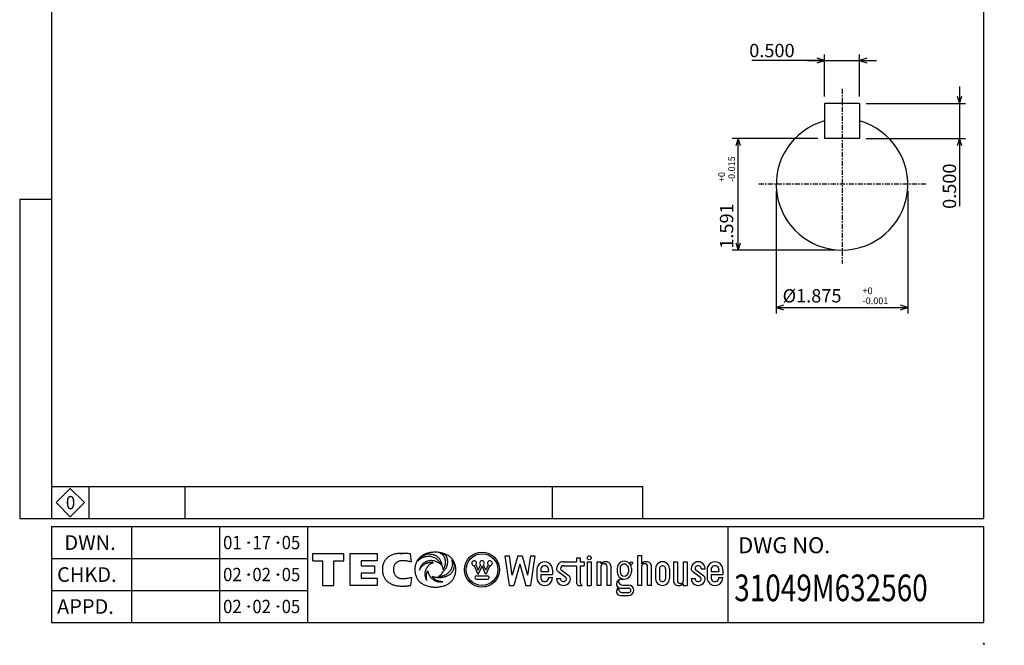
# Model space of a CAD drawing. Extents: x -172 to 198, y -288 to 277.
# Drawn here: x -172 to 198, y -288 to -53 of the extents above; entities that cross this region are included whole.
import ezdxf

# ---------------------------------------------------------------- set-up
doc = ezdxf.new("R2010")
doc.units = 0
doc.header["$MEASUREMENT"] = 0
doc.linetypes.add('CENTER', pattern=[0.7, 0.4, -0.1, 0.1, -0.1])
doc.layers.get('0').update_dxf_attribs({"linetype": 'CONTINUOUS'})
doc.layers.add('99', color=7, linetype='CONTINUOUS')
doc.layers.add('PV', color=7, linetype='CONTINUOUS')
doc.styles.add('MICROCADAM', font='MONOTXT', dxfattribs={"height": 4.1672})
doc.styles.get("Standard").update_dxf_attribs({"font": 'MONOTXT'})
doc.dimstyles.get("Standard").update_dxf_attribs({"dimtxt": 3.199994, "dimasz": 1.27, "dimexe": 0.18, "dimexo": 0.0625, "dimgap": 0.09, "dimtad": 0, "dimtih": 1, "dimtoh": 1, "dimzin": 0, "dimdsep": 46, "dimtxsty": 'STANDARD', "dimcen": 0.09, "dimadec": 0, "dimazin": 0, "dimtfac": 1, "dimtofl": 0, "dimtmove": 0, "dimatfit": 3, "dimfxl": 1, "dimtolj": 1, "dimtzin": 0, "dimarcsym": 0})

# ---------------------------------------------------------------- blocks, each defined once
blk = doc.blocks.new('*D1')
at = {"layer": 'PV', "color": 7, "linetype": 'Continuous', "ltscale": 4.826}
for p, q in [((130.142105, -81.560693), (130.142105, -65.702141)), ((143.306747, -81.560693), (143.306747, -65.702141)), ((130.142105, -67.988144), (102.889023, -67.988144)), ((123.792105, -67.988144), (149.656747, -67.988144)), ((130.142105, -67.988144), (127.417064, -67.086923)), ((127.417064, -68.889365), (130.142105, -67.988144)), ((146.031788, -67.086923), (143.306747, -67.988144)), ((143.306747, -67.988144), (146.031788, -68.889365))]:
    blk.add_line(p, q, dxfattribs=at)
at = {"layer": 'PV', "color": 7, "linetype": 'Continuous', "ltscale": 4.826, "style": 'MICROCADAM'}
blk.add_text('0.500', height=5, dxfattribs=at).set_placement((101.889026, -66.738906))
blk = doc.blocks.new('*D2')
at = {"layer": 'PV', "color": 7, "linetype": 'Continuous', "ltscale": 4.826}
for p, q in [((112.040734, -117.010962), (112.040733, -163.003586)), ((161.408096, -117.010962), (161.408096, -163.003586)), ((114.765774, -159.816369), (112.040733, -160.71759)), ((112.040733, -160.71759), (161.408096, -160.71759)), ((112.040733, -160.71759), (114.765774, -161.618811)), ((161.408096, -160.71759), (158.683055, -159.816369)), ((158.683055, -161.618812), (161.408096, -160.71759))]:
    blk.add_line(p, q, dxfattribs=at)
at = {"layer": 'PV', "color": 7, "linetype": 'Continuous', "ltscale": 4.826, "style": 'MICROCADAM'}
for s, height, p in [('%%C1.875', 4.999999, (114.42383, -158.843734)), ('+0', 2.5, (144.423824, -155.719115)), ('-0.001', 2.5, (144.423824, -159.468353))]:
    blk.add_text(s, height=height, dxfattribs=at).set_placement(p)
blk = doc.blocks.new('*D3')
at = {"layer": 'PV', "color": 7, "linetype": 'Continuous', "ltscale": 4.826}
for p, q in [((127.602105, -97.265198), (95.47361, -97.265198)), ((97.759605, -97.265198), (96.858384, -99.990239)), ((97.759605, -139.154678), (97.759605, -97.265198)), ((98.660827, -99.990239), (97.759605, -97.265198)), ((96.858384, -136.429637), (97.759605, -139.154678)), ((97.759605, -139.154678), (98.660826, -136.429637)), ((134.184411, -139.154678), (95.47361, -139.154678))]:
    blk.add_line(p, q, dxfattribs=at)
at = {"layer": 'PV', "color": 7, "linetype": 'Continuous', "ltscale": 4.826, "style": 'MICROCADAM'}
for s, height, p in [('-0.015', 2.5, (96.510367, -113.659214)), ('+0', 2.5, (92.76113, -113.659214)), ('1.591', 4.999999, (95.88575, -138.659209))]:
    blk.add_text(s, height=height, rotation=90.000003, dxfattribs=at).set_placement(p)
blk = doc.blocks.new('*D9')
at = {"layer": 'PV', "color": 7, "linetype": 'Continuous', "ltscale": 4.826}
for p, q in [((180.79274, -77.750693), (180.79274, -103.615198)), ((145.846747, -84.100693), (183.078735, -84.100693)), ((179.891519, -81.375652), (180.79274, -84.100693)), ((180.79274, -84.100693), (181.693961, -81.375652)), ((145.846747, -97.265198), (183.078735, -97.265198)), ((180.79274, -97.265198), (179.891519, -99.990239)), ((181.693961, -99.990239), (180.79274, -97.265198)), ((180.79274, -97.265198), (180.79274, -122.707306))]:
    blk.add_line(p, q, dxfattribs=at)
at = {"layer": 'PV', "color": 7, "linetype": 'Continuous', "ltscale": 4.826, "style": 'MICROCADAM'}
blk.add_text('0.500', height=4.999999, rotation=90.000003, dxfattribs=at).set_placement((179.543503, -123.707301))

msp = doc.modelspace()

# ---------------------------------------------------------------- linework, layer by layer
at = {"color": 7, "linetype": 'Continuous', "ltscale": 4.826}
for p, q in [((-160.000046, 238.000031), (-160.000046, -239.999985)), ((189.999985, -239.999985), (189.999985, 238.000031)), ((-172.000015, -119.999992), (-172.000015, -239.999985)), ((-172.000015, -119.999992), (-160.000046, -119.999992)), ((-160.000076, -228.000214), (61.999992, -228.000092)), ((-158.303391, -234.000366), (-153.000092, -228.697067)), ((-153.000061, -228.697052), (-147.696762, -234.000351)), ((-146.000076, -228.000198), (-146.000076, -239.999954)), ((-110.000076, -228.000183), (-110.000069, -239.999939)), ((28.000013, -239.999863), (28.000008, -228.000107)), ((61.999989, -239.999985), (61.999989, -228.000122)), ((-158.30336, -234.000351), (-153.000061, -239.30365)), ((-153.000092, -239.303665), (-147.696793, -234.000366)), ((-172.000015, -239.999985), (189.999985, -239.999985)), ((-160.000046, -242.999985), (-160.000046, -279.000031)), ((-160.000046, -242.999985), (189.999985, -242.999985)), ((-130.000031, -242.999985), (-130.000031, -279.000031)), ((-97.000008, -242.999985), (-97.000008, -279.000031)), ((-64.000008, -242.999985), (-64.000008, -279.000031)), ((94.000023, -279.000031), (94.000023, -242.999985)), ((189.999985, -279.000031), (189.999985, -242.999985)), ((-160.000046, -255.000031), (-64.000008, -255.000031)), ((-61.999935, -253.160324), (-50.363064, -253.160324)), ((-61.999935, -255.897751), (-61.999935, -253.160324)), ((-50.363064, -255.897751), (-50.363064, -253.160324)), ((-47.932564, -253.160324), (-37.801502, -253.160324)), ((-47.932564, -265.121338), (-47.932564, -253.160324)), ((-37.801502, -253.160324), (-37.801502, -255.897751)), ((-24.964325, -256.256348), (-25.291004, -253.232468)), ((10.224774, -253.9702), (11.877838, -253.9702)), ((11.860336, -265.121338), (10.224807, -253.970154)), ((12.945081, -261.246948), (11.877805, -253.970169)), ((14.982645, -253.970108), (12.945116, -261.246948)), ((14.982669, -253.9702), (16.618061, -253.9702)), ((16.618073, -253.970139), (18.655682, -261.247253)), ((19.723015, -253.97023), (18.655697, -261.247284)), ((19.722948, -253.9702), (21.303583, -253.9702)), ((21.37602, -253.970215), (19.740494, -265.121368)), ((36.987518, -254.713562), (38.47435, -254.713562)), ((36.987518, -254.713562), (36.987518, -256.200409)), ((38.47435, -254.713562), (38.47435, -256.200409)), ((61.520073, -253.9702), (60.033241, -253.9702)), ((60.033241, -265.121338), (60.033241, -253.9702)), ((61.520073, -256.943817), (61.520073, -253.9702)), ((-61.999935, -255.897751), (-58.246784, -255.897751)), ((-58.246784, -265.121338), (-58.246784, -255.897751)), ((-54.116211, -255.897751), (-50.363064, -255.897751)), ((-54.116211, -265.121338), (-54.116211, -255.897751)), ((-37.801502, -255.897751), (-43.781452, -255.897751)), ((-43.781452, -255.897751), (-43.781452, -257.747131)), ((-43.781452, -257.747131), (-38.817215, -257.747131)), ((-38.817215, -257.747131), (-38.817215, -260.483459)), ((0.077583, -260.943085), (-1.376612, -257.659393)), ((-0.777775, -257.394196), (0.104164, -259.385681)), ((0.077605, -260.943054), (1.569812, -257.87085)), ((0.104145, -259.385559), (1.030084, -257.479218)), ((3.062036, -260.943085), (1.56977, -257.870758)), ((3.03548, -259.38559), (2.109482, -257.479126)), ((3.917364, -257.394135), (3.035425, -259.38559)), ((4.516263, -257.659363), (3.062067, -260.943024)), ((15.800329, -257.115509), (13.558686, -265.121338)), ((15.800384, -257.115509), (18.042021, -265.121307)), ((32.155342, -256.200409), (36.987518, -256.200409)), ((32.155342, -257.687225), (36.987518, -257.687225)), ((36.987518, -257.687225), (36.987518, -264.018677)), ((38.47435, -256.200409), (39.961182, -256.200409)), ((38.47435, -257.687225), (39.961182, -257.687225)), ((38.47435, -257.687225), (38.47435, -264.018677)), ((39.961182, -256.200409), (39.961182, -257.687225)), ((41.076279, -256.200409), (42.563164, -256.200409)), ((41.076279, -256.200409), (41.076279, -265.121338)), ((42.563164, -256.200409), (42.563164, -265.121338)), ((44.793358, -265.121338), (44.793358, -256.200409)), ((44.793358, -256.200409), (46.28019, -256.200409)), ((46.28019, -256.943817), (46.28019, -256.200409)), ((46.28019, -265.121338), (46.28019, -257.687225)), ((47.395283, -256.942017), (47.332169, -256.942017)), ((48.138699, -256.200409), (47.620255, -256.200409)), ((48.51038, -265.121338), (48.51038, -258.058899)), ((49.997269, -265.121338), (49.997269, -258.058899)), ((52.299549, -258.693268), (52.299549, -260.031891)), ((53.370438, -258.693268), (53.370438, -260.031891)), ((56.583153, -258.693268), (56.583153, -260.031891)), ((57.653873, -258.693268), (57.653873, -260.031891)), ((61.520073, -265.121338), (61.520073, -257.687225)), ((62.635223, -256.942017), (62.572109, -256.942017)), ((63.378639, -256.200409), (62.860195, -256.200409)), ((63.75032, -265.121338), (63.75032, -258.058899)), ((65.237099, -265.121338), (65.237099, -258.058899)), ((73.414612, -256.200409), (74.879112, -256.200409)), ((73.414612, -256.200409), (73.414612, -263.262787)), ((74.901497, -256.200409), (74.901497, -263.262787)), ((77.131691, -256.200409), (78.618469, -256.200409)), ((77.131691, -256.200409), (77.131691, -263.634521)), ((78.618469, -256.200409), (78.618469, -265.121338)), ((-38.817215, -260.483459), (-43.781452, -260.483459)), ((-43.781452, -260.483459), (-43.781452, -262.368347)), ((-43.781452, -262.368347), (-37.801502, -262.368347)), ((-37.801502, -262.368347), (-37.801502, -265.121338)), ((-24.964619, -262.065765), (-25.295694, -265.088104)), ((-0.519354, -261.539917), (3.658932, -261.539917)), ((22.119314, -259.174042), (22.119314, -262.147675)), ((23.606146, -259.174042), (23.606146, -259.91745)), ((23.606146, -259.91745), (26.579809, -259.91745)), ((23.606146, -261.032562), (23.606146, -262.147675)), ((23.606146, -261.032562), (28.066586, -261.032562)), ((26.579809, -259.174042), (26.579809, -259.91745)), ((26.579809, -262.147675), (28.066586, -262.147675)), ((28.066586, -259.174042), (28.066586, -261.032562)), ((33.047443, -262.073395), (30.07378, -259.84314)), ((31.263235, -259.248444), (34.236855, -261.478668)), ((66.723984, -258.802338), (66.723984, -262.519409)), ((68.210754, -258.802338), (68.210754, -262.519409)), ((70.440948, -258.802338), (70.440948, -262.519409)), ((71.927834, -258.802338), (71.927834, -262.519409)), ((83.599373, -262.073425), (80.62571, -259.843201)), ((81.815117, -259.248444), (84.78878, -261.478699)), ((83.822433, -258.802338), (85.309151, -258.802338)), ((86.052567, -259.174042), (86.052567, -262.147675)), ((87.539459, -259.174042), (87.539459, -259.91745)), ((87.539459, -259.91745), (90.513062, -259.91745)), ((87.539459, -261.032562), (87.539459, -262.147675)), ((87.539459, -261.032562), (91.999954, -261.032562)), ((90.513062, -259.174042), (90.513062, -259.91745)), ((90.513062, -262.147675), (91.999954, -262.147675)), ((91.999954, -259.174042), (91.999954, -261.032562)), ((-58.246784, -265.121338), (-54.116211, -265.121338)), ((-37.801502, -265.121338), (-47.932564, -265.121338)), ((-0.519354, -262.733704), (3.658932, -262.733704)), ((11.860277, -265.121338), (13.558616, -265.121338)), ((18.041945, -265.121338), (19.740395, -265.121338)), ((29.553417, -262.519409), (31.040249, -262.519409)), ((37.730934, -265.121338), (39.217766, -265.121338)), ((41.076279, -265.121338), (42.563164, -265.121338)), ((46.28019, -265.121338), (44.793358, -265.121338)), ((49.997269, -265.121338), (48.532764, -265.121338)), ((52.3209, -263.694977), (52.590389, -263.323242)), ((52.321003, -266.479309), (52.775356, -265.85257)), ((53.525055, -266.05545), (56.618835, -266.05545)), ((53.794628, -262.709015), (54.976768, -262.709015)), ((54.30135, -264.984619), (56.618835, -264.984619)), ((61.520073, -265.121338), (60.033241, -265.121338)), ((65.237099, -265.121338), (63.772705, -265.121338)), ((75.273239, -265.121338), (75.791626, -265.121338)), ((76.016594, -264.3797), (76.079712, -264.3797)), ((77.131691, -264.37793), (77.131691, -265.121338)), ((77.131691, -265.121338), (78.618469, -265.121338)), ((80.105354, -262.519409), (81.592133, -262.519409)), ((-160.000046, -267.000031), (-64.000008, -267.000031)), ((53.525055, -268.839691), (56.618835, -268.839691)), ((54.301517, -267.768799), (56.618835, -267.768799)), ((-160.000046, -279.000031), (189.999985, -279.000031))]:
    msp.add_line(p, q, dxfattribs=at)
for points in [[(-25.291004, -253.232468), (-25.693426, -253.195108), (-26.096157, -253.161194), (-26.469214, -253.13282), (-26.842505, -253.107742), (-27.187846, -253.087913), (-27.533377, -253.071701), (-27.85268, -253.060294), (-28.172096, -253.052719), (-28.467036, -253.049508), (-28.761992, -253.050369), (-29.034244, -253.055186), (-29.306385, -253.064301), (-29.55763, -253.076939), (-29.808605, -253.094086), (-30.04052, -253.114385), (-30.271976, -253.139374), (-30.486245, -253.167145), (-30.699825, -253.199738), (-30.898106, -253.234826), (-31.095478, -253.274826), (-31.452128, -253.361473), (-31.803495, -253.467545), (-32.116624, -253.582097), (-32.422634, -253.714432), (-32.704972, -253.856103), (-32.9795, -254.01236), (-33.243649, -254.179887), (-33.500702, -254.358231), (-33.730287, -254.530208), (-33.952026, -254.712021), (-34.159243, -254.901146), (-34.356171, -255.101059), (-34.542621, -255.311163), (-34.717724, -255.530777), (-34.882155, -255.761397), (-35.033932, -256.000549), (-35.174842, -256.251564), (-35.302044, -256.509796), (-35.41797, -256.780936), (-35.519314, -257.057861), (-35.608747, -257.348903), (-35.682991, -257.644196), (-35.74447, -257.954838), (-35.790329, -258.268158), (-35.822207, -258.598073), (-35.83857, -258.929169), (-35.84001, -259.276416), (-35.825306, -259.62326)], [(-8.315301, -259.916748), (-8.28823, -259.538979), (-8.27917, -259.160248), (-8.28785, -258.787192), (-8.31468, -258.415039), (-8.35844, -258.058323), (-8.420576, -257.704346), (-8.499012, -257.364953), (-8.595894, -257.030365), (-8.708716, -256.709298), (-8.839686, -256.395203), (-8.986613, -256.093522), (-9.150993, -255.80098), (-9.33172, -255.519777), (-9.528858, -255.249847), (-9.743184, -254.990431), (-9.972326, -254.743942), (-10.219539, -254.507019), (-10.480441, -254.28537), (-10.741206, -254.089324), (-11.012237, -253.907639), (-11.30021, -253.734827), (-11.596183, -253.576157), (-11.908902, -253.42702), (-12.22808, -253.292221), (-12.563423, -253.167527), (-12.903725, -253.057083), (-13.259487, -252.957459), (-13.618917, -252.871994), (-13.992933, -252.798107), (-14.369452, -252.738235), (-14.759568, -252.690657), (-15.151131, -252.657043), (-15.555204, -252.636564), (-15.95975, -252.6297), (-16.357742, -252.635634), (-16.755335, -252.654251), (-17.137438, -252.684493), (-17.518314, -252.727463), (-17.883429, -252.781527), (-18.246367, -252.848663), (-18.593391, -252.926274), (-18.937168, -253.017181), (-19.265014, -253.118029), (-19.588398, -253.232361), (-19.895957, -253.356173), (-20.197731, -253.4935), (-20.483974, -253.639962), (-20.762848, -253.799957), (-21.026451, -253.969107), (-21.281429, -254.151062), (-21.560183, -254.373159), (-21.825382, -254.611252), (-22.070624, -254.859963), (-22.300144, -255.12326), (-22.511104, -255.397812), (-22.704685, -255.684875), (-22.880669, -255.984282), (-23.037977, -256.293915), (-23.17823, -256.617143), (-23.298994, -256.948151), (-23.402765, -257.294125), (-23.486706, -257.645447), (-23.55329, -258.012976), (-23.600086, -258.383545), (-23.628759, -258.771409), (-23.638109, -259.160248), (-23.629589, -259.536638), (-23.60322, -259.91217), (-23.560268, -260.271187), (-23.499176, -260.627563), (-23.422189, -260.968258), (-23.326916, -261.304291), (-23.216185, -261.625631), (-23.087376, -261.940155), (-22.943177, -262.2411), (-22.78149, -262.53302), (-22.604086, -262.812505), (-22.410198, -263.080811), (-22.199852, -263.337609), (-21.974434, -263.581299), (-21.731486, -263.814258), (-21.475136, -264.032349), (-21.210209, -264.232678), (-20.935007, -264.418701), (-20.645236, -264.594382), (-20.347357, -264.75589), (-20.034306, -264.906855), (-19.714619, -265.043243), (-19.379476, -265.168907), (-19.039225, -265.279999), (-18.683296, -265.379955), (-18.323608, -265.465424), (-17.948171, -265.539244), (-17.570202, -265.598785), (-17.176537, -265.646074), (-16.781439, -265.679321), (-16.370825, -265.699653), (-15.95975, -265.706329), (-15.550115, -265.69997), (-15.140915, -265.680267), (-14.748252, -265.648165), (-14.356938, -265.602478), (-13.982369, -265.545043), (-13.610203, -265.473694), (-13.254857, -265.391252), (-12.903101, -265.294647), (-12.568091, -265.187482), (-12.238015, -265.065979), (-11.924468, -264.93439), (-11.617335, -264.788452), (-11.326341, -264.632715), (-11.043447, -264.462738), (-10.776265, -264.282925), (-10.518739, -264.089508), (-10.253568, -263.866684), (-10.001808, -263.628815), (-9.768624, -263.380809), (-9.550634, -263.119354), (-9.350079, -262.847107), (-9.166198, -262.563324), (-8.998915, -262.267804), (-8.84947, -261.962891), (-8.716267, -261.645129), (-8.601425, -261.320221), (-8.502561, -260.981296), (-8.423046, -260.637451)], [(-19.100126, -253.408569), (-19.401004, -253.511114), (-19.697384, -253.62619), (-19.948794, -253.735194), (-20.195812, -253.853745), (-20.431282, -253.978804), (-20.661173, -254.113846), (-20.879428, -254.25552), (-21.091051, -254.406921), (-21.291054, -254.564263), (-21.483648, -254.730591), (-21.66532, -254.902689), (-21.838837, -255.082993), (-22.002168, -255.26931), (-22.15671, -255.463013), (-22.31922, -255.688559), (-22.469831, -255.922134)], [(-22.469831, -255.922134), (-22.333377, -255.757816), (-22.188795, -255.60051), (-21.985332, -255.403737), (-21.7693, -255.220825), (-21.545521, -255.054742), (-21.311934, -254.902771), (-21.071967, -254.766153), (-20.824642, -254.643356), (-20.572654, -254.534848), (-20.315378, -254.43956), (-20.055534, -254.357729), (-19.792086, -254.288361), (-19.528516, -254.231697), (-19.262714, -254.186752), (-18.999559, -254.153767), (-18.73521, -254.131714), (-18.422473, -254.12005), (-18.109659, -254.126663), (-17.75086, -254.160317), (-17.395691, -254.222031), (-17.053666, -254.308951), (-16.719267, -254.421555), (-16.398258, -254.557299), (-16.088179, -254.716461), (-15.792311, -254.896767), (-15.510225, -255.097946), (-15.243576, -255.318436), (-14.993197, -255.557236), (-14.759781, -255.813513), (-14.544889, -256.085541), (-14.348633, -256.373297), (-14.173094, -256.674042), (-14.092921, -256.829729), (-14.018325, -256.988129), (-13.983019, -257.068588), (-13.949148, -257.149658)], [(-13.441255, -257.764557), (-13.443259, -257.691326), (-13.446419, -257.618134), (-13.456128, -257.472844), (-13.470413, -257.327911), (-13.512177, -257.042869), (-13.571892, -256.760986), (-13.648498, -256.486646), (-13.742464, -256.217773), (-13.852642, -255.957567), (-13.979456, -255.705048), (-14.121957, -255.462323), (-14.280197, -255.229553), (-14.453801, -255.007687), (-14.642014, -254.79808), (-14.845535, -254.600499), (-15.062232, -254.417419), (-15.29452, -254.247426), (-15.538179, -254.09433), (-15.664833, -254.023851), (-15.79377, -253.957687), (-15.888495, -253.912287), (-15.984169, -253.868912), (-16.177959, -253.787946), (-16.374754, -253.714554), (-16.573965, -253.648724), (-16.775471, -253.59024), (-17.181581, -253.495233), (-17.593323, -253.42778), (-18.000754, -253.387693), (-18.409769, -253.373428), (-18.609339, -253.375825), (-18.808727, -253.384262), (-18.90661, -253.39064), (-19.00436, -253.398743), (-19.052267, -253.403427), (-19.100126, -253.408569)], [(-12.181774, -253.664734), (-12.412267, -253.57128), (-12.645547, -253.484955), (-12.887144, -253.404068), (-13.131099, -253.330612), (-13.383131, -253.26277), (-13.63701, -253.202148), (-13.923659, -253.142491), (-14.211989, -253.091751)], [(-13.078971, -259.234314), (-13.039753, -259.182988), (-13.002003, -259.130585), (-12.912295, -258.990776), (-12.829983, -258.846222), (-12.676519, -258.55255), (-12.538567, -258.251617), (-12.420529, -257.94447), (-12.322145, -257.63031), (-12.244073, -257.313258), (-12.186503, -256.991913), (-12.150782, -256.669736), (-12.137432, -256.345856), (-12.14722, -256.022988), (-12.180722, -255.701675), (-12.238793, -255.382413), (-12.32216, -255.068924), (-12.432958, -254.758333), (-12.567538, -254.457062), (-12.662906, -254.274694), (-12.770411, -254.099396), (-12.909581, -253.914496), (-13.06781, -253.745712), (-13.230619, -253.604913), (-13.405307, -253.478485), (-13.795076, -253.255844), (-14.211989, -253.091751)], [(-13.215715, -260.058685), (-13.197264, -260.041415), (-13.17865, -260.024323), (-13.074462, -259.935449), (-12.968746, -259.848297), (-12.767871, -259.662672), (-12.580246, -259.463196), (-12.402885, -259.254594), (-12.236681, -259.037262), (-12.08271, -258.810104), (-11.941893, -258.574463), (-11.813801, -258.330035), (-11.699717, -258.078796), (-11.599303, -257.819176), (-11.513993, -257.554199), (-11.443264, -257.281253), (-11.388557, -257.004639), (-11.349482, -256.720228), (-11.327247, -256.434052), (-11.322388, -256.28813), (-11.321838, -256.142151), (-11.324362, -256.026778), (-11.329195, -255.911469), (-11.341338, -255.725883), (-11.359406, -255.540787), (-11.382194, -255.36963), (-11.41138, -255.199448), (-11.444933, -255.041692), (-11.485106, -254.885498), (-11.529487, -254.740133), (-11.580574, -254.596985), (-11.63584, -254.462987), (-11.69777, -254.331955), (-11.764161, -254.208466), (-11.836682, -254.08844), (-11.913796, -253.974152), (-11.997298, -253.864487), (-12.086446, -253.761739), (-12.181774, -253.664734)], [(-24.964325, -256.256348), (-25.043617, -256.239767), (-25.122862, -256.222961), (-25.310402, -256.182087), (-25.497911, -256.141052), (-25.885842, -256.061295), (-26.27536, -255.989716), (-26.478712, -255.956016), (-26.682499, -255.925064), (-26.863444, -255.900233), (-27.044765, -255.878357), (-27.425493, -255.843279), (-27.807232, -255.820831), (-28.011359, -255.813131), (-28.215553, -255.808243), (-28.320772, -255.806778), (-28.426001, -255.805847), (-28.48318, -255.805552), (-28.540356, -255.805679), (-28.619769, -255.807062), (-28.699154, -255.810059), (-29.002873, -255.8381), (-29.302937, -255.893555), (-29.582014, -255.97256), (-29.852354, -256.077576), (-30.104017, -256.204438), (-30.341934, -256.355316), (-30.562353, -256.527844), (-30.766203, -256.71991), (-30.946877, -256.920899), (-31.109989, -257.1362), (-31.252723, -257.36301), (-31.375792, -257.601135), (-31.480666, -257.8529), (-31.565184, -258.112213), (-31.63081, -258.382602), (-31.675795, -258.657166), (-31.70083, -258.941325), (-31.705256, -259.226593), (-31.689291, -259.516946), (-31.652369, -259.805359), (-31.596062, -260.081863), (-31.519007, -260.353302), (-31.423437, -260.611436), (-31.307541, -260.861115), (-31.173757, -261.096496), (-31.020342, -261.31955), (-30.845523, -261.53038), (-30.651966, -261.724182), (-30.438143, -261.901273), (-30.208479, -262.05722), (-29.960722, -262.192942), (-29.701244, -262.304932), (-29.422081, -262.395769), (-29.135736, -262.459412), (-28.827743, -262.497506), (-28.517426, -262.512665), (-28.105336, -262.510641), (-27.693768, -262.491913), (-27.317528, -262.465421), (-26.942139, -262.429413), (-26.753256, -262.407085), (-26.564703, -262.382019), (-26.3628, -262.352101), (-26.161537, -262.318329), (-25.775088, -262.241668), (-25.390009, -262.157867), (-25.177287, -262.11191), (-24.964619, -262.065765)], [(-14.904267, -256.615173), (-15.032303, -256.518522), (-15.164601, -256.427734), (-15.304841, -256.340711), (-15.448917, -256.260223), (-15.597537, -256.185731), (-15.74924, -256.117676), (-16.061308, -255.999889), (-16.381701, -255.906555), (-16.703637, -255.837932), (-17.029579, -255.792709), (-17.228514, -255.77683), (-17.427935, -255.770203), (-17.706695, -255.776888), (-17.984623, -255.800522), (-18.174612, -255.825563), (-18.36347, -255.857758), (-18.55049, -255.897164), (-18.735863, -255.943771), (-18.918715, -255.997269), (-19.099365, -256.05777), (-19.276831, -256.124963), (-19.451538, -256.199036), (-19.622412, -256.27956), (-19.789944, -256.366821), (-19.953027, -256.460298), (-20.112152, -256.560364), (-20.266245, -256.666456), (-20.41572, -256.778961), (-20.55963, -256.897279), (-20.698215, -257.02179), (-20.830744, -257.152032), (-20.957199, -257.288177), (-21.077147, -257.430007), (-21.190237, -257.577362), (-21.296388, -257.730456), (-21.394894, -257.88858), (-21.486043, -258.052615), (-21.568729, -258.221069), (-21.643555, -258.395786), (-21.709311, -258.574127), (-21.766854, -258.759123), (-21.814199, -258.946991), (-21.853365, -259.153537), (-21.879826, -259.36203)], [(-21.879826, -259.36203), (-21.842523, -259.259065), (-21.802692, -259.157043), (-21.7474, -259.026433), (-21.687885, -258.897675), (-21.562138, -258.657066), (-21.420979, -258.42511), (-21.272517, -258.213304), (-21.110939, -258.011353), (-20.943703, -257.827064), (-20.765686, -257.653168), (-20.583686, -257.494987), (-20.393131, -257.347229), (-20.200455, -257.213712), (-20.001194, -257.09024), (-19.801956, -256.979896), (-19.597788, -256.878967), (-19.396104, -256.79018), (-19.190828, -256.710052), (-18.990801, -256.641199), (-18.788235, -256.580231), (-18.593939, -256.529659), (-18.397919, -256.486237), (-18.213397, -256.452202), (-18.0278, -256.424744), (-17.857095, -256.405612), (-17.685789, -256.392487), (-17.532813, -256.386248), (-17.379808, -256.3862), (-17.248735, -256.39181), (-17.117767, -256.402527), (-17.011735, -256.415786), (-16.907587, -256.438232), (-16.801479, -256.476833), (-16.701181, -256.528931)], [(-19.140125, -263.222931), (-19.206841, -263.09947), (-19.269855, -262.97406), (-19.36196, -262.771471), (-19.444712, -262.56488), (-19.487299, -262.447088), (-19.527029, -262.328308), (-19.583137, -262.141635), (-19.632076, -261.952942), (-19.672244, -261.76933), (-19.70533, -261.58432), (-19.730447, -261.404243), (-19.748688, -261.223328), (-19.760551, -261.026219), (-19.763672, -260.828796), (-19.757425, -260.625767), (-19.742165, -260.423187), (-19.71917, -260.225958), (-19.688173, -260.029846), (-19.649935, -259.839145), (-19.603987, -259.650146), (-19.551541, -259.466651), (-19.491892, -259.28537), (-19.4264, -259.109779), (-19.35417, -258.936859), (-19.276786, -258.769861), (-19.193108, -258.605896), (-19.012904, -258.296804), (-18.810106, -258.001923), (-18.595343, -257.734535), (-18.361174, -257.484039), (-18.121218, -257.263576), (-17.864594, -257.062683), (-17.608396, -256.894025), (-17.338648, -256.748474), (-17.205887, -256.688379), (-17.070377, -256.634796), (-16.937089, -256.589738), (-16.801622, -256.551849), (-16.751516, -256.53988), (-16.701181, -256.528931)], [(-17.137777, -261.66983), (-17.105762, -261.682489), (-17.07361, -261.694794), (-16.865604, -261.76433), (-16.653843, -261.822235), (-16.402634, -261.881631), (-16.1499, -261.933624), (-15.888242, -261.980368), (-15.625463, -262.020477), (-15.500569, -262.037148), (-15.375457, -262.052032), (-15.199156, -262.069517), (-15.022493, -262.083069), (-14.732711, -262.097237), (-14.442606, -262.101563), (-14.155754, -262.096176), (-13.86926, -262.080994), (-13.587351, -262.056186), (-13.306499, -262.021393), (-13.031516, -261.97719), (-12.758364, -261.922821), (-12.492284, -261.859228), (-12.228904, -261.785248), (-11.973684, -261.702308), (-11.722158, -261.608765), (-11.479745, -261.506461), (-11.242174, -261.393372), (-11.014504, -261.271676), (-10.792995, -261.139099), (-10.582001, -260.997933), (-10.378665, -260.845947), (-10.186294, -260.685223), (-10.003226, -260.513977), (-9.831445, -260.333536), (-9.670724, -260.143188), (-9.521591, -259.942875), (-9.385202, -259.733643), (-9.260683, -259.513231), (-9.150707, -259.285309), (-9.053458, -259.044721), (-8.971281, -258.798279), (-8.90158, -258.537194), (-8.850964, -258.272552), (-8.818785, -257.991727), (-8.793808, -257.70813), (-8.787778, -257.634172), (-8.789859, -257.560974), (-8.800684, -257.506428), (-8.815755, -257.452393), (-8.834733, -257.383077), (-8.853333, -257.313904), (-8.893371, -257.177476), (-8.937454, -257.042084), (-9.033399, -256.778384), (-9.14167, -256.519653), (-9.261434, -256.270069), (-9.394102, -256.027008), (-9.567098, -255.749348), (-9.756871, -255.483017)], [(-13.965496, -257.145416), (-14.016673, -257.102044), (-14.06895, -257.059998), (-14.176803, -256.979922), (-14.288652, -256.905426), (-14.525617, -256.772085), (-14.77427, -256.662109), (-14.838999, -256.637868), (-14.904267, -256.615173)], [(-14.89117, -261.715179), (-14.583477, -261.705996), (-14.276591, -261.68103), (-13.927569, -261.63295), (-13.581765, -261.565277), (-13.238541, -261.478899), (-12.900536, -261.374054), (-12.569993, -261.250898), (-12.247077, -261.108917), (-11.936098, -260.949602), (-11.635565, -260.771362), (-11.350875, -260.576573), (-11.080173, -260.362823), (-10.828641, -260.133018), (-10.595074, -259.884857), (-10.383003, -259.620357), (-10.194446, -259.338928), (-10.114113, -259.200192), (-10.038581, -259.058777), (-9.978194, -258.938839), (-9.920218, -258.817719), (-9.815759, -258.582152), (-9.721169, -258.342438), (-9.641758, -258.111439), (-9.573457, -257.876923), (-9.519812, -257.650673), (-9.478392, -257.421875), (-9.4512, -257.200593), (-9.437285, -256.978088), (-9.437345, -256.761976), (-9.451453, -256.546326), (-9.479582, -256.33561), (-9.522207, -256.12735), (-9.579491, -255.922367), (-9.65086, -255.721863), (-9.70138, -255.601315), (-9.756871, -255.483017)], [(-13.949148, -257.149658), (-13.957322, -257.147537), (-13.965496, -257.145416)], [(-13.441255, -257.764557), (-13.432009, -257.78817), (-13.422149, -257.811523), (-13.384457, -257.886592), (-13.344213, -257.96048), (-13.273566, -258.115603), (-13.21653, -258.276581), (-13.167482, -258.444852), (-13.128591, -258.615509), (-13.100246, -258.794778), (-13.083003, -258.975586), (-13.078116, -259.069259), (-13.076901, -259.162994), (-13.077622, -259.198663), (-13.078971, -259.234314)], [(-35.825306, -259.62326), (-35.79661, -259.954927), (-35.751404, -260.284851), (-35.693231, -260.596292), (-35.619583, -260.904388), (-35.533716, -261.195806), (-35.432602, -261.4823), (-35.320123, -261.753852), (-35.193203, -262.018951), (-35.055385, -262.270775), (-34.90414, -262.514771), (-34.742238, -262.746954), (-34.568165, -262.970154), (-34.383485, -263.182755), (-34.188023, -263.385498), (-33.981899, -263.578606), (-33.766464, -263.76123), (-33.635351, -263.863922), (-33.501282, -263.962708), (-33.24268, -264.136716), (-32.975189, -264.296875), (-32.701604, -264.442955), (-32.421547, -264.576141), (-32.136693, -264.696462), (-31.847063, -264.80481), (-31.554437, -264.901426), (-31.258459, -264.987213), (-30.961592, -265.062253), (-30.662447, -265.127625), (-30.364829, -265.183247), (-30.065744, -265.230347), (-29.77084, -265.268718), (-29.475063, -265.299652), (-29.186316, -265.322992), (-28.897121, -265.339905), (-28.617954, -265.350377), (-28.338634, -265.355347), (-28.072453, -265.355158), (-27.806316, -265.350311), (-27.556516, -265.341637), (-27.306881, -265.329071), (-27.076849, -265.314099), (-26.847048, -265.295929), (-26.640162, -265.276853), (-26.433529, -265.255219), (-26.253162, -265.234197), (-26.07304, -265.211182), (-25.922568, -265.190371), (-25.772297, -265.168152), (-25.655072, -265.149816), (-25.538013, -265.130463), (-25.457443, -265.116493), (-25.376907, -265.102325), (-25.336301, -265.095212), (-25.295694, -265.088104)], [(-19.140125, -263.222931), (-19.169646, -263.119265), (-19.196621, -263.014893), (-19.252303, -262.753953), (-19.292086, -262.490082), (-19.315904, -262.227282), (-19.325338, -261.963562), (-19.321844, -261.706591), (-19.306423, -261.450073), (-19.281033, -261.206617), (-19.24539, -260.964447), (-19.203351, -260.742009), (-19.152285, -260.521484), (-19.098901, -260.327485), (-19.037155, -260.135956), (-18.977892, -259.977544), (-18.910046, -259.822693), (-18.878736, -259.759637), (-18.845139, -259.697784), (-18.829326, -259.670742), (-18.812895, -259.644073), (-18.808908, -259.637821), (-18.804884, -259.631592)], [(-18.804884, -259.631592), (-18.797276, -259.673144), (-18.789454, -259.714661), (-18.729583, -260.004171), (-18.654692, -260.289948), (-18.547476, -260.596888), (-18.417267, -260.895233), (-18.25748, -261.205286), (-18.077848, -261.504089), (-17.867771, -261.80482), (-17.637093, -262.090027), (-17.51054, -262.230479), (-17.378922, -262.36615), (-17.23981, -262.499114), (-17.095663, -262.626617), (-16.943971, -262.750472), (-16.787405, -262.868103), (-16.623129, -262.981236), (-16.454226, -263.087341), (-16.277345, -263.188105), (-16.09621, -263.281006), (-15.906693, -263.36774), (-15.713439, -263.445801), (-15.511266, -263.516849), (-15.305998, -263.5784), (-15.091096, -263.63194), (-14.873967, -263.675476), (-14.739256, -263.697548), (-14.604048, -263.7164), (-14.197259, -263.756344), (-13.788774, -263.772919), (-13.585463, -263.772732), (-13.382297, -263.766418), (-13.25305, -263.758937), (-13.123986, -263.74881)], [(-13.123986, -263.74881), (-13.356188, -263.730504), (-13.587788, -263.705322), (-13.930243, -263.655468), (-14.269901, -263.589294), (-14.577716, -263.512742), (-14.88095, -263.419708), (-15.155733, -263.318171), (-15.424077, -263.200714), (-15.667385, -263.076065), (-15.902422, -262.936462), (-16.115736, -262.790524), (-16.319122, -262.631073), (-16.50376, -262.465692), (-16.677322, -262.288696), (-16.834829, -262.105957), (-16.980158, -261.913452), (-17.061375, -261.79318), (-17.137777, -261.66983)], [(-14.89117, -261.715179), (-14.825102, -261.691951), (-14.759595, -261.667175), (-14.631823, -261.613675), (-14.506632, -261.55423), (-14.269463, -261.42032), (-14.046758, -261.263641), (-13.935174, -261.170785), (-13.829468, -261.071381), (-13.720624, -260.954542), (-13.619706, -260.830719), (-13.526106, -260.699958), (-13.440906, -260.563599), (-13.363505, -260.420142), (-13.295338, -260.272095), (-13.264321, -260.195452), (-13.235724, -260.117889), (-13.225546, -260.088346), (-13.215715, -260.058685)], [(-8.423046, -260.637451), (-8.369174, -260.2771), (-8.315301, -259.916748)]]:
    msp.add_lwpolyline(points, dxfattribs=at)
at = {"color": 94, "linetype": 'Continuous', "ltscale": 4.826}
for points in [[(-29.306385, -253.064301), (-28.761992, -253.050369), (-28.172096, -253.052719), (-29.306385, -253.064301)], [(-13.219102, -263.741974), (-13.587788, -263.705322), (-13.123986, -263.74881), (-13.219102, -263.741974)]]:
    msp.add_lwpolyline(points, dxfattribs=at)
at = {"color": 7, "linetype": 'Continuous', "ltscale": 4.826}
for centre, radius in [((-86.000008, -249.000031), 0.3), ((-75.000008, -249.000031), 0.3), ((1.569789, -259.152344), 6.565888), ((1.569789, -259.152344), 5.968989), ((41.819748, -254.713562), 0.74341), ((57.542622, -256.760071), 0.535431), ((-86.000008, -261.000031), 0.3), ((-75.000008, -261.000031), 0.3), ((-86.000008, -273.000031), 0.3), ((-75.000008, -273.000031), 0.3), ((189.996933, -287.006378), 0.2)]:
    msp.add_circle(centre, radius, dxfattribs=at)
for centre, radius, start, end in [((-1.414718, -256.764771), 0.895348, 315.339636, 272.433627), ((1.569789, -256.764771), 0.895348, 307.071142, 232.928905), ((4.554274, -256.764771), 0.895348, 267.566393, 224.660387), ((25.092978, -259.174042), 2.973639, 0, 180.00002), ((25.092978, -259.174042), 1.48682, 0, 180.00002), ((32.155342, -258.802338), 2.601934, 89.999983, 180.00002), ((32.155342, -258.802338), 1.115115, 89.999983, 180.00002), ((47.771564, -258.052734), 1.858524, 94.673198, 143.367803), ((47.332169, -258.057129), 1.115115, 90.000037, 160.626434), ((47.395283, -258.057129), 1.115115, 359.999963, 90.000037), ((48.138699, -258.058899), 1.858524, 359.999963, 90.000037), ((54.976768, -258.693268), 2.677157, 0, 180.00002), ((54.976768, -258.693268), 1.606294, 0, 180.00002), ((63.011505, -258.052734), 1.858524, 94.673198, 143.367803), ((62.572109, -258.057129), 1.115115, 90.000037, 160.626434), ((62.635223, -258.057129), 1.115115, 359.999963, 90.000037), ((63.378639, -258.058899), 1.858524, 359.999963, 90.000037), ((69.325851, -258.802338), 2.601934, 0, 180.00002), ((69.325851, -258.802338), 1.115115, 0, 180.00002), ((82.70723, -258.802338), 2.601934, 0, 180.00002), ((82.70723, -258.802338), 1.115115, 0, 180.00002), ((89.02623, -259.174042), 2.973639, 0, 180.00002), ((89.02623, -259.174042), 1.48682, 0, 180.00002), ((-0.519354, -262.136871), 0.596899, 89.999983, 270.000058), ((3.658932, -262.136871), 0.596899, 270.000017, 89.999983), ((25.092978, -262.147675), 2.973639, 179.999966, 359.999986), ((25.092978, -262.147675), 1.48682, 179.999966, 359.999986), ((30.85438, -258.802338), 1.300967, 179.999966, 233.130095), ((31.597795, -258.802338), 0.557557, 179.999966, 233.130095), ((32.712948, -262.519409), 0.557557, 0, 53.130102), ((33.456364, -262.519409), 1.300967, 0, 53.130102), ((54.976768, -260.031891), 2.677157, 180.000034, 359.999983), ((54.976768, -260.031891), 1.606294, 180.000034, 359.999983), ((81.406319, -258.802338), 1.300967, 179.999966, 233.130095), ((82.149734, -258.802338), 0.557557, 179.999966, 233.130095), ((83.264771, -262.519409), 0.557557, 0, 53.130102), ((84.008247, -262.519409), 1.300967, 0, 53.130102), ((89.02623, -262.147675), 2.973639, 179.999966, 359.999986), ((89.02623, -262.147675), 1.48682, 179.999966, 359.999986), ((32.155342, -262.519409), 2.601934, 179.999966, 359.999986), ((32.155342, -262.519409), 1.115115, 179.999966, 359.999986), ((38.461895, -263.826569), 1.48682, 187.423685, 240.552777), ((39.948784, -263.826569), 1.48682, 187.423685, 240.552777), ((53.525055, -264.568146), 1.487309, 144.058581, 270.000058), ((53.794628, -264.19632), 1.487309, 89.999983, 144.059728), ((54.301517, -266.281525), 1.487309, 165.15108, 270.000058), ((53.715748, -263.60144), 0.892386, 107.337025, 190.078483), ((54.301517, -263.497345), 1.487309, 190.078498, 270.000017), ((56.618835, -266.91214), 0.856668, 270.000017, 89.999983), ((56.618835, -266.91214), 1.927529, 270.000017, 89.999983), ((69.325851, -262.519409), 2.601934, 179.999966, 359.999986), ((69.325851, -262.519409), 1.115115, 179.999966, 359.999986), ((75.273239, -263.262787), 1.858524, 179.999966, 270.000003), ((76.016594, -263.264587), 1.115115, 179.999966, 270.000003), ((75.640259, -263.268982), 1.858524, 274.673178, 323.367783), ((76.079712, -263.264587), 1.115115, 270.000017, 340.626452), ((82.70723, -262.519409), 2.601934, 179.999966, 359.999986), ((82.70723, -262.519409), 1.115115, 179.999966, 359.999986), ((53.525055, -267.352417), 1.487309, 144.058581, 270.000058)]:
    msp.add_arc(centre, radius, start, end, dxfattribs=at)
at = {"layer": 'PV', "color": 7, "linetype": 'CENTER', "ltscale": 4.826}
for p, q in [((136.724411, -78.613708), (136.724411, -144.154099)), ((168.186676, -114.470963), (105.218651, -114.470963))]:
    msp.add_line(p, q, dxfattribs=at)
at = {"layer": 'PV', "color": 7, "linetype": 'Continuous', "ltscale": 4.826}
for p, q in [((130.142105, -84.100693), (130.142105, -97.265198)), ((143.306747, -84.100693), (130.142105, -84.100693)), ((143.306747, -84.100693), (143.306747, -97.265198)), ((143.306747, -97.265198), (130.142105, -97.265198))]:
    msp.add_line(p, q, dxfattribs=at)
at = {"layer": 'PV', "color": 7, "linetype": 'Continuous', "ltscale": 4.826, "const_width": 0.02375}
msp.add_lwpolyline([(197.636707, -287.550293, 1), (197.612957, -287.550293, 1), (197.636707, -287.550293, 1)], format="xyb", close=True, dxfattribs=at)
at = {"layer": 'PV', "color": 7, "linetype": 'Continuous', "ltscale": 4.826}
msp.add_arc((136.724411, -114.470963), 24.683685, 105.46599, 434.533961, dxfattribs=at)

# ---------------------------------------------------------------- texts
at = {"color": 7, "linetype": 'Continuous', "ltscale": 4.826, "style": 'MICROCADAM'}
for s, height, p in [('DWN.', 5.5, (-155.214046, -251.750031)), ('DWG NO.', 6, (97.756826, -253.000015)), ('CHKD.', 5.5, (-157.964046, -263.750031)), ('APPD.', 5.5, (-157.964046, -275.750031))]:
    msp.add_text(s, height=height, dxfattribs=at).set_placement(p)
at = {"layer": '99', "color": 7, "linetype": 'Continuous', "ltscale": 4.826, "style": 'MICROCADAM'}
for s, height, width, p in [('0', 5, 0.932282, (-154.665, -236.5)), ('01', 5, 0.923883, (-95.65, -251.5)), ('17', 5, 0.923883, (-84.65, -251.5)), ('05', 5, 0.923883, (-73.65, -251.5)), ('02', 5, 0.923883, (-95.65, -263.5)), ('02', 5, 0.923883, (-84.65, -263.5)), ('05', 5, 0.923883, (-73.65, -263.5)), ('31049M632560', 10, 0.769902, (96.25, -271)), ('02', 5, 0.923883, (-95.65, -275.5)), ('02', 5, 0.923883, (-84.65, -275.5)), ('05', 5, 0.923883, (-73.65, -275.5))]:
    msp.add_text(s, height=height, dxfattribs=dict(at, width=width)).set_placement(p)

# ---------------------------------------------------------------- dimensions: what is measured, and where the dimension line sits
at = {"layer": 'PV', "color": 7, "linetype": 'Continuous', "ltscale": 4.826}
for base, p1, p2, text, picture, middle in [((130.142105, -67.988144), (130.142105, -84.100693), (143.306747, -84.100693), '0.500', '*D1', (113.674522, -67.988144)), ((112.040733, -160.71759), (112.040733, -114.470963), (161.408096, -114.470963), '%%C1.875\\P+0\\P-0.001', '*D2', (136.566574, -160.71759))]:
    dim = msp.add_linear_dim(base=base, p1=p1, p2=p2, text=text, dimstyle='STANDARD', dxfattribs=at)
    dim.commit()
    dim.dimension.update_dxf_attribs({"geometry": picture, "text_midpoint": middle})
for base, p1, p2, text, picture, middle in [((180.79274, -84.100693), (143.306747, -84.100693), (143.306747, -97.265198), '0.500', '*D9', (180.79274, -111.921806)), ((97.759605, -97.265198), (136.724411, -139.154678), (130.142105, -97.265198), '1.591\\P+0\\P-0.015', '*D3', (97.759605, -119.016464))]:
    dim = msp.add_linear_dim(base=base, p1=p1, p2=p2, angle=89.999523, text=text, dimstyle='STANDARD', dxfattribs=at)
    dim.commit()
    dim.dimension.update_dxf_attribs({"geometry": picture, "text_midpoint": middle})

doc.saveas('drawing.dxf')
